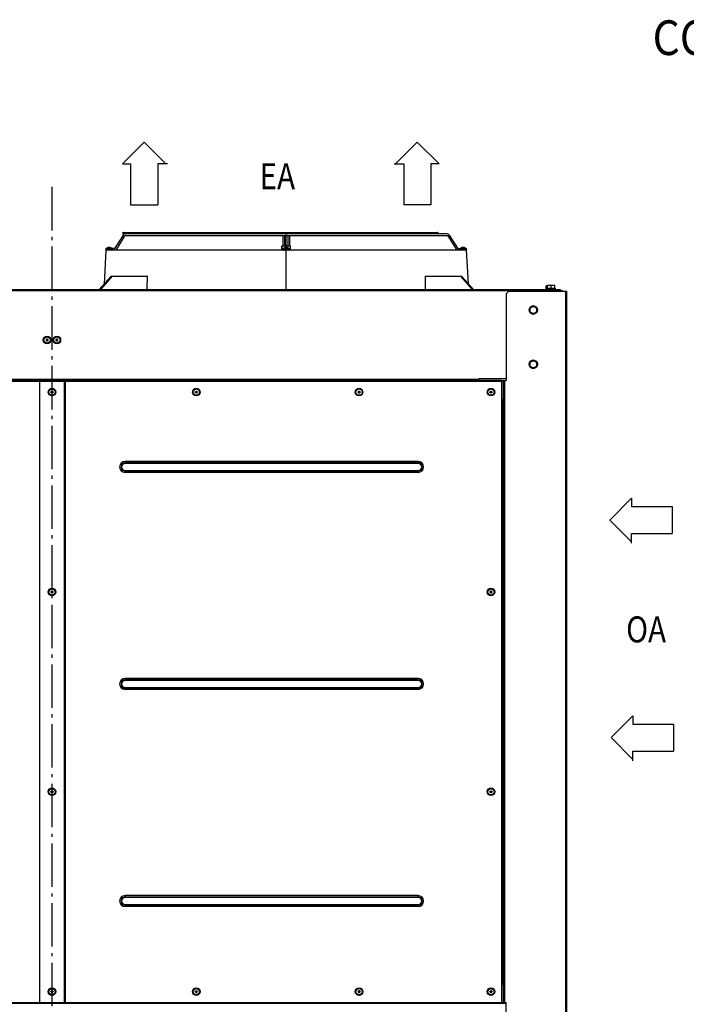
# Model space of a CAD drawing. Extents: x -1504 to 2549, y -510 to 2824.
# Drawn here: x -59 to 1168, y 1009 to 2824 of the extents above; entities that cross this region are included whole.
import ezdxf

# ---------------------------------------------------------------- set-up
doc = ezdxf.new("R2010")
doc.units = 0
doc.header["$LTSCALE"] = 20
doc.header["$MEASUREMENT"] = 0
doc.linetypes.add('DASHDOT', pattern=[5.5, 4, -0.6, 0.3, -0.6])
for name, color, linetype in [('BASIS', 6, 'DASHDOT'), ('DETAIL', 5, 'CONTINUOUS'), ('ETC', 61, 'CONTINUOUS'), ('NOTE', 4, 'CONTINUOUS'), ('OUTLINE', 3, 'CONTINUOUS')]:
    doc.layers.add(name, color=color, linetype=linetype)
doc.styles.get("Standard").update_dxf_attribs({"font": 'SIMPLEX', "width": 0.9, "bigfont": 'BIGFONT'})
doc.styles.add('STANDARD1', font='MONOTXT', dxfattribs={"bigfont": 'BIGFONT'})

msp = doc.modelspace()

# ---------------------------------------------------------------- linework, layer by layer
at = {"layer": 'BASIS'}
msp.add_line((0, 2515.6), (0, -65.7), dxfattribs=at)
at = {"layer": 'DETAIL'}
for p, q in [((131.4, 2431.9), (710, 2431.9)), ((727.8, 2428.9), (131.4, 2428.9))]:
    msp.add_line(p, q, dxfattribs=at)
at = {"layer": 'DETAIL', "linetype": 'CONTINUOUS', "ltscale": 40}
for p, q in [((431.5, 2324), (431.5, 2431.9)), ((131.4, 2426.8), (116.1, 2402.6)), ((133.9, 2425.2), (118.7, 2401)), ((135.2, 2425.9), (727.8, 2425.9)), ((425.4, 2425.9), (425.2, 2407.3)), ((428.4, 2425.9), (428.2, 2407.3)), ((434.6, 2425.9), (434.7, 2407.3)), ((437.6, 2425.9), (437.7, 2407.3)), ((729, 2425.4), (744.3, 2401)), ((731.6, 2426.8), (746.8, 2402.6)), ((99.2, 2398.9), (95.9, 2336.7)), ((763.8, 2398.9), (99.2, 2398.9)), ((114.9, 2401.9), (100.5, 2401.9)), ((100.7, 2402), (100.7, 2401.9)), ((100.7, 2402), (110.1, 2402)), ((103.4, 2403.9), (103.4, 2403.9)), ((105, 2404.2), (105, 2403.9)), ((105.8, 2403.9), (105.8, 2404.2)), ((107.4, 2403.9), (107.4, 2403.9)), ((110.1, 2402), (110.1, 2401.9)), ((423.5, 2406.3), (424.5, 2407.3)), ((439.5, 2406.3), (423.5, 2406.3)), ((423.5, 2398.9), (423.5, 2406.3)), ((424.7, 2407.3), (423.8, 2406.3)), ((423.8, 2398.9), (423.8, 2406.3)), ((438.5, 2407.3), (424.5, 2407.3)), ((426.5, 2401.9), (436.5, 2401.9)), ((426.8, 2402), (426.8, 2401.9)), ((426.8, 2402), (436.2, 2402)), ((431.1, 2404.2), (431.1, 2403.9)), ((431.9, 2403.9), (431.9, 2404.2)), ((436.2, 2402), (436.2, 2401.9)), ((439.5, 2406.3), (438.5, 2407.3)), ((439.5, 2398.9), (439.5, 2406.3)), ((748.1, 2401.9), (762.5, 2401.9)), ((752.8, 2402), (752.8, 2401.9)), ((752.8, 2402), (762.2, 2402)), ((755.5, 2403.9), (755.5, 2403.9)), ((757.1, 2404.2), (757.1, 2403.9)), ((757.9, 2403.9), (757.9, 2404.2)), ((759.5, 2403.9), (759.5, 2403.9)), ((762.2, 2402), (762.2, 2401.9)), ((767, 2336.8), (763.8, 2398.9)), ((109, 2351.3), (86.2, 2325.7)), ((110.6, 2351.3), (88.6, 2325.7)), ((109, 2351.3), (175.9, 2351.3)), ((687.2, 2351.3), (754.1, 2351.3)), ((752.5, 2351.3), (774.5, 2325.7)), ((754.1, 2351.3), (776.9, 2325.7)), ((936.5, 2325.7), (-936.5, 2325.7)), ((936.5, 2323.9), (-936.5, 2323.9)), ((841.6, 2323.5), (836.6, 2318.5)), ((841.6, 2323.5), (947.8, 2323.5)), ((909.8, 2327.7), (912.3, 2327.7)), ((909.8, 2327.7), (909.8, 2325.7)), ((910.5, 2333.2), (913.1, 2333.2)), ((910.5, 2327.7), (910.5, 2333.2)), ((911.8, 2327.3), (927.3, 2327.3)), ((911.8, 2327.3), (911.8, 2325.7)), ((912.3, 2329.3), (926.8, 2329.3)), ((912.3, 2329.3), (912.3, 2327.3)), ((913.1, 2334.8), (926.1, 2334.8)), ((913.1, 2329.3), (913.1, 2334.8)), ((919.6, 2329.3), (919.6, 2334.2)), ((926.1, 2329.3), (926.1, 2334.8)), ((926.8, 2329.3), (926.8, 2327.3)), ((927.3, 2327.3), (927.3, 2325.7)), ((936.5, 2323.5), (936.5, 2325.7)), ((939.4, 2324.1), (936.5, 2324.1)), ((939.4, 2324.1), (939.4, 2323.5)), ((946, 2323.5), (946, 962.5)), ((947.8, 2323.5), (947.8, 962.5)), ((836.6, 2318.5), (836.6, 2158.8)), ((886.5, 2296.3), (880, 2292.6)), ((880, 2292.6), (880, 2285)), ((893, 2292.6), (886.5, 2296.3)), ((893, 2285), (893, 2292.6)), ((880, 2285), (886.5, 2281.3)), ((886.5, 2281.3), (893, 2285)), ((-11, 2233.9), (-9.4, 2233.9)), ((-11, 2233.1), (-11, 2233.9)), ((-9.4, 2233.1), (-11, 2233.1)), ((-9.4, 2235.5), (-8.6, 2235.5)), ((-9.4, 2233.9), (-9.4, 2235.5)), ((-9.4, 2231.5), (-9.4, 2233.1)), ((-8.6, 2235.5), (-8.6, 2233.9)), ((-8.6, 2233.9), (-7, 2233.9)), ((-7, 2233.1), (-8.6, 2233.1)), ((-8.6, 2233.1), (-8.6, 2231.5)), ((-7, 2233.9), (-7, 2233.1)), ((7, 2233.9), (8.6, 2233.9)), ((7, 2233.1), (7, 2233.9)), ((8.6, 2233.1), (7, 2233.1)), ((8.6, 2235.5), (9.4, 2235.5)), ((8.6, 2233.9), (8.6, 2235.5)), ((8.6, 2231.5), (8.6, 2233.1)), ((9.4, 2235.5), (9.4, 2233.9)), ((9.4, 2233.9), (11, 2233.9)), ((11, 2233.1), (9.4, 2233.1)), ((9.4, 2233.1), (9.4, 2231.5)), ((11, 2233.9), (11, 2233.1)), ((-8.6, 2231.5), (-9.4, 2231.5)), ((9.4, 2231.5), (8.6, 2231.5)), ((886.5, 2196.3), (880, 2192.6)), ((893, 2192.6), (886.5, 2196.3)), ((880, 2192.6), (880, 2185)), ((880, 2185), (886.5, 2181.3)), ((886.5, 2181.3), (893, 2185)), ((893, 2185), (893, 2192.6)), ((786.5, 2160.6), (-786.5, 2160.6)), ((836.6, 2161.8), (786.5, 2161.8)), ((786.5, 2158.6), (786.5, 2161.8)), ((24.2, 2158.6), (-828.4, 2158.6)), ((-828.4, 2157.4), (-22.8, 2157.4)), ((786.5, 2158.8), (-786.5, 2158.8)), ((-22.8, 2157.4), (-22.8, 1012.5)), ((-22.8, 2157.4), (828.4, 2157.4)), ((19.8, 2157.4), (19.8, 2158.6)), ((22.6, 2157.4), (22.6, 1012.5)), ((24, 2157.4), (24, 1012.5)), ((24.2, 1011.3), (24.2, 2158.6)), ((828.4, 2158.6), (24.2, 2158.6)), ((796.6, 2158.8), (796.4, 2158.6)), ((796.6, 2158.8), (836.6, 2158.8)), ((828.4, 2124.4), (828.4, 2158.6)), ((831.4, 2158.8), (831.4, 1012.5)), ((831.6, 2158.8), (831.6, 1012.5)), ((833.4, 2158.8), (833.4, 1012.5)), ((-2, 2137.8), (-0.4, 2137.8)), ((-2, 2137), (-2, 2137.8)), ((-0.4, 2137), (-2, 2137)), ((-0.4, 2139.4), (0.4, 2139.4)), ((-0.4, 2137.8), (-0.4, 2139.4)), ((-0.4, 2135.4), (-0.4, 2137)), ((0.4, 2135.4), (-0.4, 2135.4)), ((0.4, 2139.4), (0.4, 2137.8)), ((0.4, 2137.8), (2, 2137.8)), ((2, 2137), (0.4, 2137)), ((0.4, 2137), (0.4, 2135.4)), ((2, 2137.8), (2, 2137)), ((263.8, 2137.8), (265.4, 2137.8)), ((263.8, 2137), (263.8, 2137.8)), ((265.4, 2137), (263.8, 2137)), ((265.4, 2139.4), (266.2, 2139.4)), ((265.4, 2137.8), (265.4, 2139.4)), ((265.4, 2135.4), (265.4, 2137)), ((266.2, 2135.4), (265.4, 2135.4)), ((266.2, 2139.4), (266.2, 2137.8)), ((266.2, 2137.8), (267.8, 2137.8)), ((267.8, 2137), (266.2, 2137)), ((266.2, 2137), (266.2, 2135.4)), ((267.8, 2137.8), (267.8, 2137)), ((563.8, 2137.8), (565.4, 2137.8)), ((563.8, 2137), (563.8, 2137.8)), ((565.4, 2137), (563.8, 2137)), ((565.4, 2139.4), (566.2, 2139.4)), ((565.4, 2137.8), (565.4, 2139.4)), ((565.4, 2135.4), (565.4, 2137)), ((566.2, 2135.4), (565.4, 2135.4)), ((566.2, 2139.4), (566.2, 2137.8)), ((566.2, 2137.8), (567.8, 2137.8)), ((567.8, 2137), (566.2, 2137)), ((566.2, 2137), (566.2, 2135.4)), ((567.8, 2137.8), (567.8, 2137)), ((806.6, 2137.8), (808.2, 2137.8)), ((806.6, 2137), (806.6, 2137.8)), ((808.2, 2137), (806.6, 2137)), ((808.2, 2139.4), (809, 2139.4)), ((808.2, 2137.8), (808.2, 2139.4)), ((808.2, 2135.4), (808.2, 2137)), ((809, 2135.4), (808.2, 2135.4)), ((809, 2139.4), (809, 2137.8)), ((809, 2137.8), (810.6, 2137.8)), ((810.6, 2137), (809, 2137)), ((809, 2137), (809, 2135.4)), ((810.6, 2137.8), (810.6, 2137)), ((828.4, 2124.4), (829.8, 2124.4)), ((828.6, 1045.5), (828.6, 2124.4)), ((829.8, 2124.4), (829.8, 1045.5)), ((674.6, 2009.5), (134.6, 2009.5)), ((134.6, 2006), (134.6, 2009.5)), ((674.6, 2006.9), (134.6, 2006.9)), ((674.6, 2006), (134.6, 2006)), ((674.6, 2006), (674.6, 2009.5)), ((134.6, 1993), (674.6, 1993)), ((134.6, 1989.5), (134.6, 1993)), ((134.6, 1992.1), (674.6, 1992.1)), ((674.6, 1989.5), (134.6, 1989.5)), ((674.6, 1989.5), (674.6, 1993)), ((-2, 1769.5), (-0.4, 1769.5)), ((-2, 1768.7), (-2, 1769.5)), ((-0.4, 1768.7), (-2, 1768.7)), ((-0.4, 1771.1), (0.4, 1771.1)), ((-0.4, 1769.5), (-0.4, 1771.1)), ((-0.4, 1767.1), (-0.4, 1768.7)), ((0.4, 1767.1), (-0.4, 1767.1)), ((0.4, 1771.1), (0.4, 1769.5)), ((0.4, 1769.5), (2, 1769.5)), ((2, 1768.7), (0.4, 1768.7)), ((0.4, 1768.7), (0.4, 1767.1)), ((2, 1769.5), (2, 1768.7)), ((806.6, 1768.7), (806.6, 1769.5)), ((806.6, 1769.5), (808.2, 1769.5)), ((808.2, 1768.7), (806.6, 1768.7)), ((808.2, 1769.5), (808.2, 1771.1)), ((808.2, 1771.1), (809, 1771.1)), ((808.2, 1767.1), (808.2, 1768.7)), ((809, 1767.1), (808.2, 1767.1)), ((809, 1771.1), (809, 1769.5)), ((809, 1769.5), (810.6, 1769.5)), ((809, 1768.7), (809, 1767.1)), ((810.6, 1768.7), (809, 1768.7)), ((810.6, 1769.5), (810.6, 1768.7)), ((674.6, 1609.5), (134.6, 1609.5)), ((134.6, 1606), (134.6, 1609.5)), ((674.6, 1606.9), (134.6, 1606.9)), ((674.6, 1606), (134.6, 1606)), ((674.6, 1606), (674.6, 1609.5)), ((134.6, 1593), (674.6, 1593)), ((134.6, 1589.5), (134.6, 1593)), ((134.6, 1592.1), (674.6, 1592.1)), ((674.6, 1589.5), (134.6, 1589.5)), ((674.6, 1589.5), (674.6, 1593)), ((-2, 1401.2), (-0.4, 1401.2)), ((-2, 1400.4), (-2, 1401.2)), ((-0.4, 1400.4), (-2, 1400.4)), ((-0.4, 1402.8), (0.4, 1402.8)), ((-0.4, 1401.2), (-0.4, 1402.8)), ((-0.4, 1398.8), (-0.4, 1400.4)), ((0.4, 1398.8), (-0.4, 1398.8)), ((0.4, 1402.8), (0.4, 1401.2)), ((0.4, 1401.2), (2, 1401.2)), ((2, 1400.4), (0.4, 1400.4)), ((0.4, 1400.4), (0.4, 1398.8)), ((2, 1401.2), (2, 1400.4)), ((806.6, 1400.4), (806.6, 1401.2)), ((806.6, 1401.2), (808.2, 1401.2)), ((808.2, 1400.4), (806.6, 1400.4)), ((808.2, 1401.2), (808.2, 1402.8)), ((808.2, 1402.8), (809, 1402.8)), ((808.2, 1398.8), (808.2, 1400.4)), ((809, 1398.8), (808.2, 1398.8)), ((809, 1402.8), (809, 1401.2)), ((809, 1401.2), (810.6, 1401.2)), ((809, 1400.4), (809, 1398.8)), ((810.6, 1400.4), (809, 1400.4)), ((810.6, 1401.2), (810.6, 1400.4)), ((674.6, 1209.5), (134.6, 1209.5)), ((134.6, 1206), (134.6, 1209.5)), ((674.6, 1206.9), (134.6, 1206.9)), ((674.6, 1206), (134.6, 1206)), ((674.6, 1206), (674.6, 1209.5)), ((134.6, 1193), (674.6, 1193)), ((134.6, 1189.5), (134.6, 1193)), ((134.6, 1192.1), (674.6, 1192.1)), ((674.6, 1189.5), (134.6, 1189.5)), ((674.6, 1189.5), (674.6, 1193)), ((-0.4, 1032.9), (-0.4, 1034.5)), ((-0.4, 1034.5), (0.4, 1034.5)), ((0.4, 1034.5), (0.4, 1032.9)), ((265.4, 1032.9), (265.4, 1034.5)), ((265.4, 1034.5), (266.2, 1034.5)), ((266.2, 1034.5), (266.2, 1032.9)), ((565.4, 1032.9), (565.4, 1034.5)), ((565.4, 1034.5), (566.2, 1034.5)), ((566.2, 1034.5), (566.2, 1032.9)), ((808.2, 1032.9), (808.2, 1034.5)), ((808.2, 1034.5), (809, 1034.5)), ((809, 1034.5), (809, 1032.9)), ((828.4, 1045.5), (829.8, 1045.5)), ((828.4, 1011.3), (828.4, 1045.5)), ((-2, 1032.1), (-2, 1032.9)), ((-2, 1032.9), (-0.4, 1032.9)), ((-0.4, 1032.1), (-2, 1032.1)), ((-0.4, 1030.5), (-0.4, 1032.1)), ((0.4, 1030.5), (-0.4, 1030.5)), ((0.4, 1032.9), (2, 1032.9)), ((0.4, 1032.1), (0.4, 1030.5)), ((2, 1032.1), (0.4, 1032.1)), ((2, 1032.9), (2, 1032.1)), ((263.8, 1032.1), (263.8, 1032.9)), ((263.8, 1032.9), (265.4, 1032.9)), ((265.4, 1032.1), (263.8, 1032.1)), ((265.4, 1030.5), (265.4, 1032.1)), ((266.2, 1030.5), (265.4, 1030.5)), ((266.2, 1032.9), (267.8, 1032.9)), ((266.2, 1032.1), (266.2, 1030.5)), ((267.8, 1032.1), (266.2, 1032.1)), ((267.8, 1032.9), (267.8, 1032.1)), ((563.8, 1032.1), (563.8, 1032.9)), ((563.8, 1032.9), (565.4, 1032.9)), ((565.4, 1032.1), (563.8, 1032.1)), ((565.4, 1030.5), (565.4, 1032.1)), ((566.2, 1030.5), (565.4, 1030.5)), ((566.2, 1032.9), (567.8, 1032.9)), ((566.2, 1032.1), (566.2, 1030.5)), ((567.8, 1032.1), (566.2, 1032.1)), ((567.8, 1032.9), (567.8, 1032.1)), ((806.6, 1032.1), (806.6, 1032.9)), ((806.6, 1032.9), (808.2, 1032.9)), ((808.2, 1032.1), (806.6, 1032.1)), ((808.2, 1030.5), (808.2, 1032.1)), ((809, 1030.5), (808.2, 1030.5)), ((809, 1032.9), (810.6, 1032.9)), ((809, 1032.1), (809, 1030.5)), ((810.6, 1032.1), (809, 1032.1)), ((810.6, 1032.9), (810.6, 1032.1)), ((-836.6, 1012.5), (-22.8, 1012.5)), ((836.6, 1010.8), (-836.6, 1010.8)), ((-828.4, 1011.3), (22.5, 1011.3)), ((-22.8, 1012.5), (828.4, 1012.5)), ((-22.5, 1011.3), (-22.5, 1010.8)), ((-17.5, 1011.3), (-17.5, 1010.8)), ((-14.2, 1011.3), (-14.2, 1010.8)), ((14.2, 1011.3), (14.2, 1010.8)), ((17.5, 1011.3), (17.5, 1010.8)), ((19.8, 1012.5), (19.8, 1011.3)), ((22.5, 1012.5), (22.5, 1010.8)), ((22.5, 1011.8), (24.2, 1011.8)), ((828.4, 1011.3), (24.2, 1011.3)), ((788.9, 1011.3), (788.9, 1010.8)), ((828.4, 1012.5), (836.6, 1012.5)), ((836.6, 967.5), (836.6, 1012.5))]:
    msp.add_line(p, q, dxfattribs=at)
for points in [[(175.3, 2325.7), (175.4, 2328.3), (175.4, 2330.8), (175.5, 2333.4), (175.5, 2335.9), (175.6, 2338.5), (175.7, 2341.1), (175.7, 2343.6), (175.8, 2346.2), (175.8, 2348.7), (175.9, 2351.3), (175.9, 2351.3)], [(687.2, 2351.3), (687.3, 2348.7), (687.3, 2346.2), (687.4, 2343.6), (687.4, 2341.1), (687.5, 2338.5), (687.6, 2335.9), (687.6, 2333.4), (687.7, 2330.8), (687.7, 2328.3), (687.8, 2325.7), (687.8, 2325.7)], [(910.5, 2332.6), (910.8, 2332.7), (911, 2332.8), (911.3, 2332.9), (911.5, 2332.9), (911.8, 2333), (912, 2333), (912.3, 2333.1), (912.6, 2333.1), (912.8, 2333.2), (913.1, 2333.2), (913.1, 2333.2)], [(913.1, 2334.2), (913.4, 2334.3), (913.7, 2334.4), (914.1, 2334.5), (914.4, 2334.6), (914.7, 2334.6), (915, 2334.7), (915.4, 2334.7), (915.7, 2334.8), (916, 2334.8), (916.3, 2334.8), (916.3, 2334.8)], [(916.3, 2334.8), (916.7, 2334.8), (917, 2334.8), (917.3, 2334.7), (917.7, 2334.7), (918, 2334.6), (918.3, 2334.6), (918.6, 2334.5), (919, 2334.4), (919.3, 2334.3), (919.6, 2334.2), (919.6, 2334.2)], [(919.6, 2334.2), (919.9, 2334.3), (920.2, 2334.4), (920.6, 2334.5), (920.9, 2334.6), (921.2, 2334.6), (921.5, 2334.7), (921.9, 2334.7), (922.2, 2334.8), (922.5, 2334.8), (922.8, 2334.8), (922.8, 2334.8)], [(922.8, 2334.8), (923.2, 2334.8), (923.5, 2334.8), (923.8, 2334.7), (924.2, 2334.7), (924.5, 2334.6), (924.8, 2334.6), (925.1, 2334.5), (925.5, 2334.4), (925.8, 2334.3), (926.1, 2334.2), (926.1, 2334.2)]]:
    msp.add_lwpolyline(points, dxfattribs=at)
for centre, radius in [((886.5, 2288.8), 7.75), ((886.5, 2288.8), 6.5), ((-9, 2233.5), 7), ((-9, 2233.5), 5.98), ((-9, 2233.5), 5.83), ((9, 2233.5), 7), ((9, 2233.5), 5.98), ((9, 2233.5), 5.83), ((886.5, 2188.8), 7.75), ((886.5, 2188.8), 6.5), ((0, 2137.4), 7), ((0, 2137.4), 5.98), ((0, 2137.4), 5.83), ((265.8, 2137.4), 7), ((265.8, 2137.4), 5.98), ((265.8, 2137.4), 5.83), ((565.8, 2137.4), 7), ((565.8, 2137.4), 5.98), ((565.8, 2137.4), 5.83), ((808.6, 2137.4), 7), ((808.6, 2137.4), 5.98), ((808.6, 2137.4), 5.83), ((0, 1769.1), 7), ((0, 1769.1), 5.98), ((0, 1769.1), 5.83), ((808.6, 1769.1), 7), ((808.6, 1769.1), 5.98), ((808.6, 1769.1), 5.83), ((0, 1400.8), 7), ((0, 1400.8), 5.98), ((0, 1400.8), 5.83), ((808.6, 1400.8), 7), ((808.6, 1400.8), 5.98), ((808.6, 1400.8), 5.83), ((0, 1032.5), 7), ((0, 1032.5), 5.98), ((0, 1032.5), 5.83), ((265.8, 1032.5), 7), ((265.8, 1032.5), 5.98), ((265.8, 1032.5), 5.83), ((565.8, 1032.5), 7), ((565.8, 1032.5), 5.98), ((565.8, 1032.5), 5.83), ((808.6, 1032.5), 7), ((808.6, 1032.5), 5.98), ((808.6, 1032.5), 5.83)]:
    msp.add_circle(centre, radius, dxfattribs=at)
at = {"layer": 'DETAIL'}
for centre, radius, start, end in [((131.5, 2430.4), 1.5, 94.6367, 263.9846), ((710, 2430.4), 1.5, 270.1798, 90.7378), ((135.2, 2424.4), 4.5, 88.8155, 147.7957), ((135.2, 2424.4), 1.5, 90.0022, 147.8104), ((727.8, 2424.4), 4.5, 32.1917, 89.9993), ((727.8, 2424.4), 1.52, 38.7137, 88.9328), ((110.4, 2400.4), 1.5, 269.9909, 90.0091), ((114.9, 2403.4), 1.5, 270.0022, 327.8104), ((114.8, 2403.5), 4.54, 270.2539, 327.5358), ((748.1, 2403.4), 4.5, 212.1808, 270.0295), ((748, 2403.2), 1.28, 206.5766, 275.6107)]:
    msp.add_arc(centre, radius, start, end, dxfattribs=at)
at = {"layer": 'DETAIL', "linetype": 'CONTINUOUS', "ltscale": 40}
for centre, radius, start, end in [((100.4, 2400.4), 1.5, 90, 266.8421), ((105.4, 2398.1), 6.1, 109.1395, 140.3981), ((105.4, 2398.1), 6.09, 93.7679, 109.1824), ((105.4, 2398.1), 5.76, 86.0199, 93.9801), ((105.4, 2398.1), 6.09, 70.8176, 86.2321), ((105.4, 2398.1), 6.1, 39.6019, 70.8605), ((426.5, 2400.4), 1.5, 90, 268.8356), ((431.5, 2398.1), 6.1, 109.1395, 140.3981), ((431.5, 2398.1), 6.09, 93.7679, 109.1824), ((431.5, 2398.1), 5.76, 86.0199, 93.9801), ((431.5, 2398.1), 6.09, 70.8176, 86.2321), ((431.5, 2398.1), 6.1, 39.6019, 70.8605), ((436.5, 2400.4), 1.5, 271.1644, 90), ((757.5, 2398.1), 6.1, 109.1395, 140.3981), ((757.5, 2398.1), 6.09, 93.7679, 109.1824), ((757.5, 2398.1), 5.76, 86.0199, 93.9801), ((757.5, 2398.1), 6.09, 70.8176, 86.2321), ((757.5, 2398.1), 6.1, 39.6019, 70.8605), ((762.5, 2400.4), 1.5, 273.1579, 90), ((939.4, 2320.8), 3.3, 54.9168, 90), ((886.5, 2288.8), 7.25, 153.7084, 206.2916), ((886.5, 2288.8), 7.25, 93.7084, 146.2916), ((886.5, 2288.8), 7.25, 33.7084, 86.2916), ((886.5, 2288.8), 7.25, 333.7084, 26.2916), ((886.5, 2288.8), 7.25, 213.7084, 266.2916), ((886.5, 2288.8), 7.25, 273.7084, 326.2916), ((886.5, 2188.8), 7.25, 93.7084, 146.2916), ((886.5, 2188.8), 7.25, 33.7084, 86.2916), ((886.5, 2188.8), 7.25, 153.7084, 206.2916), ((886.5, 2188.8), 7.25, 213.7084, 266.2916), ((886.5, 2188.8), 7.25, 273.7084, 326.2916), ((886.5, 2188.8), 7.25, 333.7084, 26.2916), ((134.6, 1999.5), 10, 90, 270), ((134.6, 1999.5), 7.35, 90, 270), ((134.6, 1999.5), 6.5, 90, 270), ((674.6, 1999.5), 10, 270, 90), ((674.6, 1999.5), 7.35, 270, 90), ((674.6, 1999.5), 6.5, 270, 90), ((134.6, 1599.5), 10, 90, 270), ((134.6, 1599.5), 7.35, 90, 270), ((134.6, 1599.5), 6.5, 90, 270), ((674.6, 1599.5), 10, 270, 90), ((674.6, 1599.5), 7.35, 270, 90), ((674.6, 1599.5), 6.5, 270, 90), ((134.6, 1199.5), 10, 90, 270), ((134.6, 1199.5), 7.35, 90, 270), ((134.6, 1199.5), 6.5, 90, 270), ((674.6, 1199.5), 10, 270, 90), ((674.6, 1199.5), 7.35, 270, 90), ((674.6, 1199.5), 6.5, 270, 90)]:
    msp.add_arc(centre, radius, start, end, dxfattribs=at)
at = {"layer": 'NOTE'}
for p, q in [((129.8, 2558), (169.9, 2598.1)), ((210, 2558), (169.9, 2598.1)), ((632.9, 2558), (673, 2598.1)), ((713.1, 2558), (673, 2598.1)), ((129.8, 2558), (144.8, 2558)), ((144.8, 2558), (144.8, 2482.8)), ((212.6, 2558), (194.9, 2558)), ((194.9, 2558), (194.9, 2482.8)), ((630.3, 2558), (647.9, 2558)), ((647.9, 2558), (647.9, 2482.8)), ((713.1, 2558), (698, 2558)), ((698, 2558), (698, 2482.8)), ((144.8, 2482.8), (194.9, 2482.8)), ((698, 2482.8), (647.9, 2482.8)), ((1067.5, 1941.8), (1027.4, 1901.7)), ((1067.5, 1941.8), (1067.5, 1926.8)), ((1067.5, 1926.8), (1142.7, 1926.8)), ((1142.7, 1926.8), (1142.7, 1876.6)), ((1067.5, 1861.6), (1027.4, 1901.7)), ((1067.5, 1876.6), (1142.7, 1876.6)), ((1067.5, 1859), (1067.5, 1876.6)), ((1070, 1540.7), (1029.9, 1500.6)), ((1070, 1540.7), (1070, 1525.7)), ((1070, 1525.7), (1145.2, 1525.7)), ((1145.2, 1525.7), (1145.2, 1475.5)), ((1070, 1460.5), (1029.9, 1500.6)), ((1070, 1475.5), (1145.2, 1475.5)), ((1070, 1457.9), (1070, 1475.5))]:
    msp.add_line(p, q, dxfattribs=at)
at = {"layer": 'OUTLINE'}
for p, q in [((131.4, 2431.9), (710, 2431.9)), ((727.8, 2428.9), (131.4, 2428.9))]:
    msp.add_line(p, q, dxfattribs=at)
at = {"layer": 'OUTLINE', "linetype": 'CONTINUOUS', "ltscale": 40}
for p, q in [((431.5, 2324), (431.5, 2431.9)), ((131.4, 2426.8), (116.1, 2402.6)), ((133.9, 2425.2), (118.7, 2401)), ((135.2, 2425.9), (727.8, 2425.9)), ((425.4, 2425.9), (425.2, 2407.3)), ((428.4, 2425.9), (428.2, 2407.3)), ((434.6, 2425.9), (434.7, 2407.3)), ((437.6, 2425.9), (437.7, 2407.3)), ((729, 2425.4), (744.3, 2401)), ((731.6, 2426.8), (746.8, 2402.6)), ((99.2, 2398.9), (95.9, 2336.7)), ((763.8, 2398.9), (99.2, 2398.9)), ((114.9, 2401.9), (100.5, 2401.9)), ((100.7, 2402), (100.7, 2401.9)), ((100.7, 2402), (110.1, 2402)), ((103.4, 2403.9), (103.4, 2403.9)), ((105, 2404.2), (105, 2403.9)), ((105.8, 2403.9), (105.8, 2404.2)), ((107.4, 2403.9), (107.4, 2403.9)), ((110.1, 2402), (110.1, 2401.9)), ((423.5, 2406.3), (424.5, 2407.3)), ((439.5, 2406.3), (423.5, 2406.3)), ((423.5, 2398.9), (423.5, 2406.3)), ((424.7, 2407.3), (423.8, 2406.3)), ((423.8, 2398.9), (423.8, 2406.3)), ((438.5, 2407.3), (424.5, 2407.3)), ((426.5, 2401.9), (436.5, 2401.9)), ((426.8, 2402), (426.8, 2401.9)), ((426.8, 2402), (436.2, 2402)), ((431.1, 2404.2), (431.1, 2403.9)), ((431.9, 2403.9), (431.9, 2404.2)), ((436.2, 2402), (436.2, 2401.9)), ((439.5, 2406.3), (438.5, 2407.3)), ((439.5, 2398.9), (439.5, 2406.3)), ((748.1, 2401.9), (762.5, 2401.9)), ((752.8, 2402), (752.8, 2401.9)), ((752.8, 2402), (762.2, 2402)), ((755.5, 2403.9), (755.5, 2403.9)), ((757.1, 2404.2), (757.1, 2403.9)), ((757.9, 2403.9), (757.9, 2404.2)), ((759.5, 2403.9), (759.5, 2403.9)), ((762.2, 2402), (762.2, 2401.9)), ((767, 2336.8), (763.8, 2398.9)), ((109, 2351.3), (86.2, 2325.7)), ((110.6, 2351.3), (88.6, 2325.7)), ((109, 2351.3), (175.9, 2351.3)), ((687.2, 2351.3), (754.1, 2351.3)), ((752.5, 2351.3), (774.5, 2325.7)), ((754.1, 2351.3), (776.9, 2325.7)), ((936.5, 2325.7), (-936.5, 2325.7)), ((909.8, 2327.7), (912.3, 2327.7)), ((909.8, 2327.7), (909.8, 2325.7)), ((910.5, 2333.2), (913.1, 2333.2)), ((910.5, 2327.7), (910.5, 2333.2)), ((911.8, 2327.3), (927.3, 2327.3)), ((911.8, 2327.3), (911.8, 2325.7)), ((912.3, 2329.3), (926.8, 2329.3)), ((912.3, 2329.3), (912.3, 2327.3)), ((913.1, 2334.8), (926.1, 2334.8)), ((913.1, 2329.3), (913.1, 2334.8)), ((919.6, 2329.3), (919.6, 2334.2)), ((926.1, 2329.3), (926.1, 2334.8)), ((926.8, 2329.3), (926.8, 2327.3)), ((927.3, 2327.3), (927.3, 2325.7)), ((936.5, 2323.5), (936.5, 2325.7)), ((936.5, 2323.5), (947.8, 2323.5)), ((947.8, 2323.5), (947.8, 962.5))]:
    msp.add_line(p, q, dxfattribs=at)
for points in [[(175.3, 2325.7), (175.4, 2328.3), (175.4, 2330.8), (175.5, 2333.4), (175.5, 2335.9), (175.6, 2338.5), (175.7, 2341.1), (175.7, 2343.6), (175.8, 2346.2), (175.8, 2348.7), (175.9, 2351.3), (175.9, 2351.3)], [(687.2, 2351.3), (687.3, 2348.7), (687.3, 2346.2), (687.4, 2343.6), (687.4, 2341.1), (687.5, 2338.5), (687.6, 2335.9), (687.6, 2333.4), (687.7, 2330.8), (687.7, 2328.3), (687.8, 2325.7), (687.8, 2325.7)], [(910.5, 2332.6), (910.8, 2332.7), (911, 2332.8), (911.3, 2332.9), (911.5, 2332.9), (911.8, 2333), (912, 2333), (912.3, 2333.1), (912.6, 2333.1), (912.8, 2333.2), (913.1, 2333.2), (913.1, 2333.2)], [(913.1, 2334.2), (913.4, 2334.3), (913.7, 2334.4), (914.1, 2334.5), (914.4, 2334.6), (914.7, 2334.6), (915, 2334.7), (915.4, 2334.7), (915.7, 2334.8), (916, 2334.8), (916.3, 2334.8), (916.3, 2334.8)], [(916.3, 2334.8), (916.7, 2334.8), (917, 2334.8), (917.3, 2334.7), (917.7, 2334.7), (918, 2334.6), (918.3, 2334.6), (918.6, 2334.5), (919, 2334.4), (919.3, 2334.3), (919.6, 2334.2), (919.6, 2334.2)], [(919.6, 2334.2), (919.9, 2334.3), (920.2, 2334.4), (920.6, 2334.5), (920.9, 2334.6), (921.2, 2334.6), (921.5, 2334.7), (921.9, 2334.7), (922.2, 2334.8), (922.5, 2334.8), (922.8, 2334.8), (922.8, 2334.8)], [(922.8, 2334.8), (923.2, 2334.8), (923.5, 2334.8), (923.8, 2334.7), (924.2, 2334.7), (924.5, 2334.6), (924.8, 2334.6), (925.1, 2334.5), (925.5, 2334.4), (925.8, 2334.3), (926.1, 2334.2), (926.1, 2334.2)]]:
    msp.add_lwpolyline(points, dxfattribs=at)
at = {"layer": 'OUTLINE'}
for centre, radius, start, end in [((131.5, 2430.4), 1.5, 94.6367, 263.9846), ((710, 2430.4), 1.5, 270.1798, 90.7378), ((135.2, 2424.4), 4.5, 88.8155, 147.7957), ((135.2, 2424.4), 1.5, 90.0022, 147.8104), ((727.8, 2424.4), 4.5, 32.1917, 89.9993), ((727.8, 2424.4), 1.52, 38.7137, 88.9328), ((110.4, 2400.4), 1.5, 269.9909, 90.0091), ((114.9, 2403.4), 1.5, 270.0022, 327.8104), ((114.8, 2403.5), 4.54, 270.2539, 327.5358), ((748.1, 2403.4), 4.5, 212.1808, 270.0295), ((748, 2403.2), 1.28, 206.5766, 275.6107)]:
    msp.add_arc(centre, radius, start, end, dxfattribs=at)
at = {"layer": 'OUTLINE', "linetype": 'CONTINUOUS', "ltscale": 40}
for centre, radius, start, end in [((100.4, 2400.4), 1.5, 90, 266.8421), ((105.4, 2398.1), 6.1, 109.1395, 140.3981), ((105.4, 2398.1), 6.09, 93.7679, 109.1824), ((105.4, 2398.1), 5.76, 86.0199, 93.9801), ((105.4, 2398.1), 6.09, 70.8176, 86.2321), ((105.4, 2398.1), 6.1, 39.6019, 70.8605), ((426.5, 2400.4), 1.5, 90, 268.8356), ((431.5, 2398.1), 6.1, 109.1395, 140.3981), ((431.5, 2398.1), 6.09, 93.7679, 109.1824), ((431.5, 2398.1), 5.76, 86.0199, 93.9801), ((431.5, 2398.1), 6.09, 70.8176, 86.2321), ((431.5, 2398.1), 6.1, 39.6019, 70.8605), ((436.5, 2400.4), 1.5, 271.1644, 90), ((757.5, 2398.1), 6.1, 109.1395, 140.3981), ((757.5, 2398.1), 6.09, 93.7679, 109.1824), ((757.5, 2398.1), 5.76, 86.0199, 93.9801), ((757.5, 2398.1), 6.09, 70.8176, 86.2321), ((757.5, 2398.1), 6.1, 39.6019, 70.8605), ((762.5, 2400.4), 1.5, 273.1579, 90)]:
    msp.add_arc(centre, radius, start, end, dxfattribs=at)

# ---------------------------------------------------------------- texts
at = {"layer": 'ETC', "linetype": 'CONTINUOUS', "width": 0.9}
msp.add_text('CCA5284', height=64, dxfattribs=at).set_placement((1106.4, 2758.7))
at = {"layer": 'NOTE', "style": 'STANDARD1', "width": 0.833333}
for s, p in [('EA', (382.6, 2511.5)), ('OA', (1057.7, 1676.2))]:
    msp.add_text(s, height=47.89, rotation=360, dxfattribs=at).set_placement(p)

doc.saveas('drawing.dxf')
